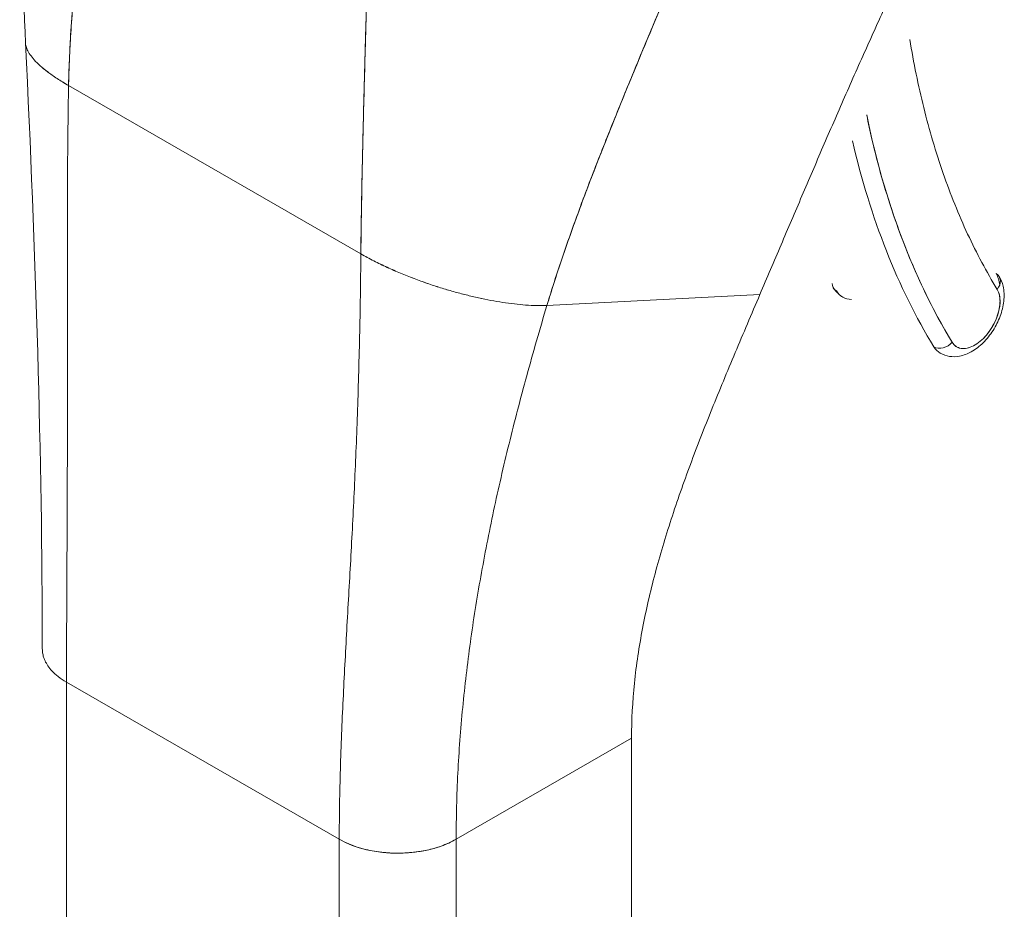
# Model space of a CAD drawing. Units: inches. Extents: x 18 to 404, y 8 to 258.
# Drawn here: x 369 to 370, y 95 to 96 of the extents above; entities that cross this region are included whole.
import ezdxf

# ---------------------------------------------------------------- set-up
doc = ezdxf.new("R2010")
doc.units = ezdxf.units.IN
doc.header["$LTSCALE"] = 25
doc.header["$MEASUREMENT"] = 0
doc.layers.add('Visible (ANSI)', color=7, linetype='Continuous', lineweight=5)

msp = doc.modelspace()

# ---------------------------------------------------------------- linework, layer by layer
at = {"layer": 'Visible (ANSI)'}
for p, q in [((369.2043, 96.0419), (369.5523, 95.8415)), ((369.5523, 95.8415), (369.2043, 96.0419)), ((369.7739, 95.7801), (370.0275, 95.7932)), ((370.0275, 95.7932), (369.7739, 95.7801)), ((369.2018, 95.3314), (369.5266, 95.1443)), ((369.2018, 93.3593), (369.2018, 95.3314)), ((369.5266, 95.1443), (369.2018, 95.3314)), ((369.6658, 95.1443), (369.8746, 95.2646)), ((369.8746, 95.2646), (369.6658, 95.1443)), ((369.8746, 95.2646), (369.8746, 93.2925)), ((369.5266, 95.1443), (369.5266, 95.1443)), ((369.5266, 94.5134), (369.5266, 95.1443)), ((369.6658, 95.1443), (369.6658, 94.5134)), ((369.6658, 95.1443), (369.6658, 95.1443))]:
    msp.add_line(p, q, dxfattribs=at)
for centre, major_axis, ratio, start_param, end_param in [((371.2465, 96.9014), (-0.7875, -1.3675), 0.578093, 5.703316, 5.97518), ((371.2349, 96.908), (-0.7957, -1.3818), 0.578093, 5.728071, 5.97518), ((370.1556, 95.8412), (0.0295, 0.0512), 0.578093, 5.366772, 5.366839), ((370.2983, 95.8059), (0.014, 0.0085), 0.777571, 5.116712, 6.687513), ((370.2716, 95.7744), (0.0295, 0.0512), 0.578093, 5.62293, 5.97518), ((370.1288, 95.8097), (-0.014, -0.0085), 0.777571, 5.867369, 6.687513), ((370.1556, 95.8412), (-0.0295, -0.0512), 0.578093, 5.97518, 6.591195), ((370.2832, 95.7677), (-0.0213, -0.037), 0.578093, 5.97518, 9.116773), ((370.2716, 95.7744), (-0.0295, -0.0512), 0.578093, 2.203945, 2.204033), ((370.2448, 95.7429), (-0.014, -0.0085), 0.777571, 0.404328, 1.975124), ((370.2448, 95.7429), (0.014, 0.0085), 0.777571, 3.54592, 5.116722), ((370.2716, 95.7744), (-0.0295, -0.0512), 0.578093, 5.97518, 6.283185), ((370.2716, 95.7744), (-0.0295, -0.0512), 0.578093, 0.937559, 0.937629), ((369.5962, 95.1844), (0.0984, 0), 0.575862, 3.927007, 5.497778)]:
    msp.add_ellipse(centre, major_axis=major_axis, ratio=ratio, start_param=start_param, end_param=end_param, dxfattribs=at)
for points in [[(369.1531, 96.0923), (369.1461, 96.237), (369.1557, 96.3866), (369.1594, 96.5358)], [(369.173, 95.3714), (369.173, 95.5985), (369.165, 95.845), (369.1531, 96.0923)], [(369.5523, 95.8415), (369.5574, 95.8386), (369.5677, 95.833), (369.5835, 95.8253), (369.5996, 95.8183), (369.6156, 95.812), (369.6315, 95.8063), (369.6472, 95.8011), (369.6626, 95.7965), (369.6777, 95.7925), (369.6925, 95.789), (369.7071, 95.786), (369.7213, 95.7836), (369.7351, 95.7817), (369.7486, 95.7804), (369.7616, 95.7798), (369.7699, 95.7799), (369.7739, 95.7801)]]:
    msp.add_open_spline(points, degree=3, dxfattribs=at)
for points, knots in [([(369.2043, 96.0419), (369.2048, 96.0678), (369.2061, 96.0949), (369.2082, 96.1228), (369.2102, 96.1507), (369.213, 96.1796), (369.2164, 96.209), (369.2197, 96.2385), (369.2236, 96.2687), (369.2279, 96.2993), (369.2322, 96.3299), (369.2368, 96.3609), (369.2416, 96.3921)], [0, 0, 0, 0, 0.250198, 0.250198, 0.250198, 0.500396, 0.500396, 0.500396, 0.750593, 0.750593, 0.750593, 1, 1, 1, 1]), ([(369.2416, 96.3921), (369.2383, 96.3708), (369.2352, 96.3496), (369.2321, 96.3285), (369.2284, 96.3029), (369.2249, 96.2776), (369.2217, 96.2526), (369.2185, 96.2277), (369.2156, 96.2031), (369.2131, 96.179), (369.2107, 96.155), (369.2087, 96.1315), (369.2072, 96.1086), (369.2057, 96.0857), (369.2047, 96.0634), (369.2043, 96.0419)], [0, 0, 0, 0, 0.170255, 0.170255, 0.170255, 0.377691, 0.377691, 0.377691, 0.585128, 0.585128, 0.585128, 0.792564, 0.792564, 0.792564, 1, 1, 1, 1]), ([(370.245, 96.2789), (370.234, 96.2569), (370.2235, 96.2352), (370.2132, 96.2138), (370.2029, 96.1924), (370.1929, 96.1712), (370.1833, 96.1503), (370.1736, 96.1294), (370.1642, 96.1088), (370.1551, 96.0884), (370.1459, 96.0681), (370.137, 96.048), (370.1283, 96.0281), (370.1195, 96.0081), (370.111, 95.9884), (370.1025, 95.9689), (370.0941, 95.9493), (370.0857, 95.9299), (370.0775, 95.9105), (370.0692, 95.891), (370.0609, 95.8717), (370.0526, 95.8522), (370.0443, 95.8327), (370.0359, 95.8131), (370.0275, 95.7932)], [0, 0, 0, 0, 0.124999, 0.124999, 0.124999, 0.25, 0.25, 0.25, 0.375, 0.375, 0.375, 0.5, 0.5, 0.5, 0.625, 0.625, 0.625, 0.75, 0.75, 0.75, 0.875, 0.875, 0.875, 1, 1, 1, 1]), ([(369.7739, 95.7801), (369.7811, 95.8041), (369.7892, 95.8288), (369.798, 95.8539), (369.8068, 95.8791), (369.8162, 95.9048), (369.8262, 95.9308), (369.8362, 95.9568), (369.8466, 95.9831), (369.8574, 96.0097), (369.8681, 96.0362), (369.8792, 96.0629), (369.8903, 96.0897), (369.9015, 96.1164), (369.9127, 96.1433), (369.9238, 96.1702), (369.935, 96.1971), (369.946, 96.224), (369.9567, 96.2509), (369.9569, 96.2514), (369.9571, 96.2519), (369.9572, 96.2523)], [0, 0, 0, 0, 0.166185, 0.166185, 0.166185, 0.332369, 0.332369, 0.332369, 0.498554, 0.498554, 0.498554, 0.664739, 0.664739, 0.664739, 0.830923, 0.830923, 0.830923, 0.997108, 0.997108, 0.997108, 1, 1, 1, 1]), ([(369.9572, 96.2523), (369.9492, 96.2321), (369.941, 96.2119), (369.9327, 96.1916), (369.9243, 96.1714), (369.9159, 96.1512), (369.9075, 96.1309), (369.8991, 96.1107), (369.8907, 96.0906), (369.8823, 96.0705), (369.874, 96.0504), (369.8657, 96.0303), (369.8576, 96.0104), (369.8496, 95.9904), (369.8416, 95.9706), (369.834, 95.9509), (369.8263, 95.9312), (369.8189, 95.9117), (369.8118, 95.8924), (369.8047, 95.8731), (369.7979, 95.8541), (369.7916, 95.8353), (369.7853, 95.8166), (369.7794, 95.7981), (369.7739, 95.7801)], [0, 0, 0, 0, 0.125, 0.125, 0.125, 0.25, 0.25, 0.25, 0.375, 0.375, 0.375, 0.5, 0.5, 0.5, 0.625, 0.625, 0.625, 0.75, 0.75, 0.75, 0.875, 0.875, 0.875, 1, 1, 1, 1]), ([(369.5523, 95.8415), (369.5525, 95.8631), (369.5528, 95.8858), (369.5533, 95.9093), (369.5537, 95.9328), (369.5542, 95.9572), (369.5548, 95.9823), (369.5554, 96.0074), (369.5561, 96.0332), (369.5568, 96.0596), (369.5575, 96.086), (369.5583, 96.113), (369.559, 96.1403), (369.5596, 96.1627), (369.5601, 96.1855), (369.5607, 96.2083)], [0, 0, 0, 0, 0.207436, 0.207436, 0.207436, 0.414872, 0.414872, 0.414872, 0.622309, 0.622309, 0.622309, 0.829745, 0.829745, 0.829745, 1, 1, 1, 1]), ([(369.5607, 96.2083), (369.5599, 96.1748), (369.559, 96.1417), (369.5581, 96.1092), (369.5573, 96.0766), (369.5564, 96.0447), (369.5556, 96.0137), (369.5548, 95.9827), (369.5541, 95.9527), (369.5535, 95.9239), (369.553, 95.8951), (369.5526, 95.8676), (369.5523, 95.8415)], [0, 0, 0, 0, 0.249407, 0.249407, 0.249407, 0.499604, 0.499604, 0.499604, 0.749802, 0.749802, 0.749802, 1, 1, 1, 1]), ([(369.1531, 96.0923), (369.1531, 96.0915), (369.1534, 96.089), (369.1549, 96.0846), (369.1582, 96.0788), (369.1632, 96.0725), (369.1701, 96.0657), (369.179, 96.0583), (369.1901, 96.0504), (369.1993, 96.0448), (369.2043, 96.0419)], [0.4997445, 0.4997445, 0.4997445, 0.4997445, 0.5333333, 0.6, 0.6666667, 0.7333333, 0.8, 0.8666667, 0.9333333, 1, 1, 1, 1]), ([(369.2043, 96.0419), (369.1993, 96.0448), (369.1947, 96.0476), (369.1906, 96.0503), (369.1864, 96.053), (369.1827, 96.0557), (369.1794, 96.0582), (369.176, 96.0608), (369.173, 96.0632), (369.1704, 96.0656), (369.1678, 96.068), (369.1655, 96.0702), (369.1635, 96.0724), (369.1615, 96.0746), (369.1599, 96.0767), (369.1585, 96.0787), (369.1571, 96.0807), (369.156, 96.0827), (369.1551, 96.0845), (369.1543, 96.0864), (369.1537, 96.0881), (369.1534, 96.0898), (369.1532, 96.0906), (369.1531, 96.0915), (369.1531, 96.0923)], [0, 0, 0, 0, 0.0666667, 0.0666667, 0.0666667, 0.1333333, 0.1333333, 0.1333333, 0.2, 0.2, 0.2, 0.2666667, 0.2666667, 0.2666667, 0.3333333, 0.3333333, 0.3333333, 0.4, 0.4, 0.4, 0.4666667, 0.4666667, 0.4666667, 0.5002555, 0.5002555, 0.5002555, 0.5002555]), ([(370.206, 96.0968), (370.2105, 96.0689), (370.216, 96.0419), (370.2225, 96.0157), (370.2292, 95.9887), (370.2369, 95.9626), (370.2456, 95.9374), (370.2544, 95.9123), (370.2641, 95.8882), (370.2748, 95.8651), (370.2856, 95.8421), (370.2973, 95.8201), (370.3099, 95.7992)], [0.0070041, 0.0070041, 0.0070041, 0.0070041, 0.25, 0.25, 0.25, 0.5, 0.5, 0.5, 0.75, 0.75, 0.75, 1, 1, 1, 1]), ([(369.2018, 95.3314), (369.2018, 95.3594), (369.2019, 95.3874), (369.2021, 95.4155), (369.2022, 95.4436), (369.2023, 95.4718), (369.2025, 95.5), (369.2026, 95.5282), (369.2027, 95.5566), (369.2028, 95.585), (369.2029, 95.6135), (369.2029, 95.6422), (369.2029, 95.6711), (369.203, 95.7001), (369.2029, 95.7293), (369.2029, 95.7589), (369.2029, 95.7885), (369.2028, 95.8186), (369.2029, 95.8492), (369.2029, 95.8799), (369.2029, 95.9111), (369.2031, 95.9431), (369.2033, 95.9752), (369.2037, 96.008), (369.2043, 96.0419)], [0, 0, 0, 0, 0.125, 0.125, 0.125, 0.25, 0.25, 0.25, 0.375, 0.375, 0.375, 0.5, 0.5, 0.5, 0.625, 0.625, 0.625, 0.75, 0.75, 0.75, 0.875, 0.875, 0.875, 1, 1, 1, 1]), ([(369.2043, 96.0419), (369.2037, 96.008), (369.2033, 95.9752), (369.2031, 95.9431), (369.2029, 95.9111), (369.2029, 95.8799), (369.2029, 95.8492), (369.2028, 95.8186), (369.2029, 95.7885), (369.2029, 95.7589), (369.2029, 95.7293), (369.203, 95.7001), (369.2029, 95.6711), (369.2029, 95.6422), (369.2029, 95.6135), (369.2028, 95.585), (369.2027, 95.5566), (369.2026, 95.5282), (369.2025, 95.5), (369.2023, 95.4718), (369.2022, 95.4436), (369.2021, 95.4155), (369.2019, 95.3874), (369.2018, 95.3594), (369.2018, 95.3314)], [0, 0, 0, 0, 0.125, 0.125, 0.125, 0.25, 0.25, 0.25, 0.375, 0.375, 0.375, 0.5, 0.5, 0.5, 0.625, 0.625, 0.625, 0.75, 0.75, 0.75, 0.875, 0.875, 0.875, 1, 1, 1, 1]), ([(370.2564, 95.7362), (370.2423, 95.7594), (370.2294, 95.7839), (370.2176, 95.8096), (370.2058, 95.8353), (370.1951, 95.8623), (370.1857, 95.8904), (370.1762, 95.9185), (370.1679, 95.9477), (370.1609, 95.978), (370.1587, 95.9875), (370.1566, 95.9971), (370.1546, 96.0068)], [0, 0, 0, 0, 0.1666667, 0.1666667, 0.1666667, 0.3333333, 0.3333333, 0.3333333, 0.5, 0.5, 0.5, 0.5523897, 0.5523897, 0.5523897, 0.5523897]), ([(369.5266, 95.1443), (369.5266, 95.1723), (369.5271, 95.2002), (369.5279, 95.2279), (369.5287, 95.2556), (369.5299, 95.2831), (369.5312, 95.3107), (369.5325, 95.3382), (369.534, 95.3658), (369.5355, 95.3934), (369.5371, 95.4211), (369.5387, 95.4489), (369.5402, 95.4769), (369.5417, 95.505), (369.5432, 95.5333), (369.5446, 95.5622), (369.5459, 95.591), (369.5471, 95.6203), (369.5482, 95.6504), (369.5492, 95.6804), (369.5501, 95.7112), (369.5508, 95.7429), (369.5515, 95.7747), (369.552, 95.8074), (369.5523, 95.8415)], [0, 0, 0, 0, 0.125, 0.125, 0.125, 0.25, 0.25, 0.25, 0.375, 0.375, 0.375, 0.5, 0.5, 0.5, 0.625, 0.625, 0.625, 0.75, 0.75, 0.75, 0.875, 0.875, 0.875, 1, 1, 1, 1]), ([(369.5523, 95.8415), (369.552, 95.8074), (369.5515, 95.7747), (369.5508, 95.7429), (369.5501, 95.7112), (369.5492, 95.6804), (369.5482, 95.6504), (369.5471, 95.6203), (369.5459, 95.591), (369.5446, 95.5622), (369.5432, 95.5333), (369.5417, 95.505), (369.5402, 95.4769), (369.5387, 95.4489), (369.5371, 95.4211), (369.5355, 95.3934), (369.534, 95.3658), (369.5325, 95.3382), (369.5312, 95.3107), (369.5299, 95.2831), (369.5287, 95.2556), (369.5279, 95.2279), (369.5271, 95.2002), (369.5266, 95.1723), (369.5266, 95.1443)], [0, 0, 0, 0, 0.125, 0.125, 0.125, 0.25, 0.25, 0.25, 0.375, 0.375, 0.375, 0.5, 0.5, 0.5, 0.625, 0.625, 0.625, 0.75, 0.75, 0.75, 0.875, 0.875, 0.875, 1, 1, 1, 1]), ([(369.7739, 95.7801), (369.7699, 95.7799), (369.7658, 95.7799), (369.7615, 95.7799), (369.7573, 95.78), (369.7529, 95.7802), (369.7485, 95.7805), (369.7441, 95.7808), (369.7396, 95.7813), (369.7351, 95.7818), (369.7305, 95.7823), (369.7259, 95.7829), (369.7212, 95.7836), (369.7165, 95.7844), (369.7118, 95.7852), (369.707, 95.7861), (369.7022, 95.787), (369.6974, 95.788), (369.6925, 95.7891), (369.6876, 95.7901), (369.6826, 95.7913), (369.6777, 95.7926), (369.6727, 95.7938), (369.6676, 95.7952), (369.6625, 95.7966), (369.6574, 95.798), (369.6523, 95.7996), (369.6471, 95.8012), (369.6419, 95.8028), (369.6367, 95.8045), (369.6314, 95.8063), (369.6262, 95.8082), (369.6209, 95.8101), (369.6156, 95.8121), (369.6103, 95.8141), (369.6049, 95.8162), (369.5996, 95.8185), (369.5942, 95.8207), (369.5889, 95.823), (369.5836, 95.8255), (369.5783, 95.8279), (369.573, 95.8304), (369.5677, 95.8331), (369.5625, 95.8358), (369.5574, 95.8386), (369.5523, 95.8415)], [0, 0, 0, 0, 0.066667, 0.066667, 0.066667, 0.133333, 0.133333, 0.133333, 0.2, 0.2, 0.2, 0.266667, 0.266667, 0.266667, 0.333333, 0.333333, 0.333333, 0.4, 0.4, 0.4, 0.466667, 0.466667, 0.466667, 0.533333, 0.533333, 0.533333, 0.6, 0.6, 0.6, 0.666667, 0.666667, 0.666667, 0.733333, 0.733333, 0.733333, 0.8, 0.8, 0.8, 0.866667, 0.866667, 0.866667, 0.933333, 0.933333, 0.933333, 1, 1, 1, 1]), ([(370.2421, 95.7232), (370.2455, 95.7212), (370.2493, 95.72), (370.2572, 95.7188), (370.2613, 95.7189), (370.2701, 95.7206), (370.2747, 95.7225), (370.2842, 95.7277), (370.2889, 95.7314), (370.2977, 95.74), (370.3016, 95.745), (370.3085, 95.7557), (370.3113, 95.7614), (370.3156, 95.7731), (370.3171, 95.7792), (370.3184, 95.7912), (370.3183, 95.7973), (370.316, 95.807), (370.3145, 95.8108), (370.3124, 95.8144)], [0.787332, 0.787332, 0.787332, 0.787332, 1.008597, 1.008597, 1.251133, 1.251133, 1.553089, 1.553089, 1.913183, 1.913183, 2.280755, 2.280755, 2.643325, 2.643325, 3.008195, 3.008195, 3.376388, 3.376388, 3.620919, 3.620919, 3.620919, 3.620919]), ([(370.0275, 95.7932), (370.0174, 95.7696), (370.0076, 95.7466), (369.9981, 95.7239), (369.9885, 95.7012), (369.9792, 95.6788), (369.9703, 95.6567), (369.9614, 95.6345), (369.9528, 95.6126), (369.9447, 95.5908), (369.9366, 95.5689), (369.9289, 95.5472), (369.9219, 95.5255), (369.9148, 95.5039), (369.9084, 95.4822), (369.9026, 95.4605), (369.8969, 95.4389), (369.8918, 95.4172), (369.8877, 95.3955), (369.8836, 95.3737), (369.8803, 95.352), (369.878, 95.3302), (369.8758, 95.3083), (369.8746, 95.2865), (369.8746, 95.2646)], [0, 0, 0, 0, 0.125, 0.125, 0.125, 0.25, 0.25, 0.25, 0.375, 0.375, 0.375, 0.5, 0.5, 0.5, 0.625, 0.625, 0.625, 0.75, 0.75, 0.75, 0.875, 0.875, 0.875, 1, 1, 1, 1]), ([(370.1148, 95.8012), (370.1153, 95.8003), (370.1159, 95.7994), (370.1172, 95.7977), (370.1179, 95.7969), (370.1193, 95.7953), (370.1201, 95.7945), (370.1217, 95.7931), (370.1225, 95.7924), (370.1243, 95.7911), (370.1252, 95.7905), (370.1261, 95.79)], [0.4793266, 0.4793266, 0.4793266, 0.4793266, 0.5409277, 0.5409277, 0.6025287, 0.6025287, 0.6641298, 0.6641298, 0.7257308, 0.7257308, 0.7873319, 0.7873319, 0.7873319, 0.7873319]), ([(370.3099, 95.7992), (370.3112, 95.7971), (370.3121, 95.7948), (370.3126, 95.7922), (370.3132, 95.7896), (370.3134, 95.7866), (370.3133, 95.7835), (370.3132, 95.7804), (370.3127, 95.7771), (370.3119, 95.7738), (370.3112, 95.7704), (370.31, 95.767), (370.3086, 95.7636), (370.3072, 95.7602), (370.3055, 95.7569), (370.3035, 95.7537), (370.3016, 95.7505), (370.2994, 95.7475), (370.2971, 95.7448), (370.2948, 95.742), (370.2923, 95.7395), (370.2897, 95.7374), (370.2871, 95.7352), (370.2845, 95.7335), (370.2818, 95.7321), (370.2792, 95.7307), (370.2766, 95.7297), (370.2741, 95.7292), (370.2716, 95.7287), (370.2692, 95.7286), (370.2669, 95.7289), (370.2647, 95.7293), (370.2627, 95.7301), (370.2609, 95.7313), (370.2592, 95.7326), (370.2577, 95.7342), (370.2564, 95.7362)], [0, 0, 0, 0, 0.083333, 0.083333, 0.083333, 0.166667, 0.166667, 0.166667, 0.25, 0.25, 0.25, 0.333333, 0.333333, 0.333333, 0.416667, 0.416667, 0.416667, 0.5, 0.5, 0.5, 0.583333, 0.583333, 0.583333, 0.666667, 0.666667, 0.666667, 0.75, 0.75, 0.75, 0.833333, 0.833333, 0.833333, 0.916667, 0.916667, 0.916667, 1, 1, 1, 1]), ([(369.6658, 95.1443), (369.6658, 95.1707), (369.6665, 95.1969), (369.6678, 95.2231), (369.6691, 95.2492), (369.671, 95.2752), (369.6736, 95.3012), (369.6761, 95.3272), (369.6791, 95.3531), (369.6827, 95.379), (369.6863, 95.405), (369.6904, 95.4309), (369.6951, 95.457), (369.6997, 95.483), (369.7048, 95.5092), (369.7104, 95.5355), (369.716, 95.5618), (369.7221, 95.5883), (369.7287, 95.6151), (369.7353, 95.6419), (369.7423, 95.669), (369.7498, 95.6964), (369.7574, 95.7239), (369.7654, 95.7518), (369.7739, 95.7801)], [0, 0, 0, 0, 0.125, 0.125, 0.125, 0.25, 0.25, 0.25, 0.375, 0.375, 0.375, 0.5, 0.5, 0.5, 0.625, 0.625, 0.625, 0.75, 0.75, 0.75, 0.875, 0.875, 0.875, 1, 1, 1, 1]), ([(369.7739, 95.7801), (369.7654, 95.7518), (369.7574, 95.7239), (369.7498, 95.6964), (369.7423, 95.669), (369.7353, 95.6419), (369.7287, 95.6151), (369.7221, 95.5883), (369.716, 95.5618), (369.7104, 95.5355), (369.7048, 95.5092), (369.6997, 95.483), (369.6951, 95.457), (369.6904, 95.4309), (369.6863, 95.405), (369.6827, 95.379), (369.6791, 95.3531), (369.6761, 95.3272), (369.6736, 95.3012), (369.671, 95.2752), (369.6691, 95.2492), (369.6678, 95.2231), (369.6665, 95.1969), (369.6658, 95.1707), (369.6658, 95.1443)], [0, 0, 0, 0, 0.125, 0.125, 0.125, 0.25, 0.25, 0.25, 0.375, 0.375, 0.375, 0.5, 0.5, 0.5, 0.625, 0.625, 0.625, 0.75, 0.75, 0.75, 0.875, 0.875, 0.875, 1, 1, 1, 1]), ([(369.2018, 95.3314), (369.1981, 95.3335), (369.1948, 95.3358), (369.192, 95.338), (369.1892, 95.3402), (369.1868, 95.3424), (369.1848, 95.3445), (369.1828, 95.3467), (369.1811, 95.3488), (369.1797, 95.3509), (369.1783, 95.3529), (369.1772, 95.3549), (369.1763, 95.3569), (369.1754, 95.3588), (369.1747, 95.3607), (369.1742, 95.3625), (369.1737, 95.3643), (369.1734, 95.3661), (369.1732, 95.3678), (369.1731, 95.369), (369.173, 95.3702), (369.173, 95.3714)], [0, 0, 0, 0, 0.0666667, 0.0666667, 0.0666667, 0.1333333, 0.1333333, 0.1333333, 0.2, 0.2, 0.2, 0.2666667, 0.2666667, 0.2666667, 0.3333333, 0.3333333, 0.3333333, 0.4, 0.4, 0.4, 0.4484647, 0.4484647, 0.4484647, 0.4484647]), ([(369.6658, 95.1443), (369.6628, 95.1426), (369.6599, 95.1411), (369.6569, 95.1398), (369.6539, 95.1384), (369.651, 95.1373), (369.6481, 95.1362), (369.6452, 95.1352), (369.6424, 95.1343), (369.6395, 95.1335), (369.6367, 95.1327), (369.634, 95.132), (369.6312, 95.1314), (369.6285, 95.1308), (369.6258, 95.1303), (369.6231, 95.1299), (369.6204, 95.1294), (369.6177, 95.1291), (369.615, 95.1288), (369.6123, 95.1285), (369.6096, 95.1282), (369.6069, 95.1281), (369.6042, 95.1279), (369.6014, 95.1278), (369.5986, 95.1277), (369.5957, 95.1277), (369.5928, 95.1277), (369.5899, 95.1278), (369.5869, 95.128), (369.5838, 95.1281), (369.5807, 95.1284), (369.5775, 95.1287), (369.5743, 95.1291), (369.5709, 95.1296), (369.5676, 95.1301), (369.5641, 95.1308), (369.5605, 95.1316), (369.557, 95.1324), (369.5533, 95.1333), (369.5495, 95.1345), (369.5458, 95.1357), (369.5419, 95.137), (369.5381, 95.1387), (369.5343, 95.1403), (369.5304, 95.1421), (369.5266, 95.1443)], [0, 0, 0, 0, 0.066667, 0.066667, 0.066667, 0.133333, 0.133333, 0.133333, 0.2, 0.2, 0.2, 0.266667, 0.266667, 0.266667, 0.333333, 0.333333, 0.333333, 0.4, 0.4, 0.4, 0.466667, 0.466667, 0.466667, 0.533333, 0.533333, 0.533333, 0.6, 0.6, 0.6, 0.666667, 0.666667, 0.666667, 0.733333, 0.733333, 0.733333, 0.8, 0.8, 0.8, 0.866667, 0.866667, 0.866667, 0.933333, 0.933333, 0.933333, 1, 1, 1, 1])]:
    msp.add_open_spline(points, degree=3, knots=knots, dxfattribs=at)

doc.saveas('drawing.dxf')
